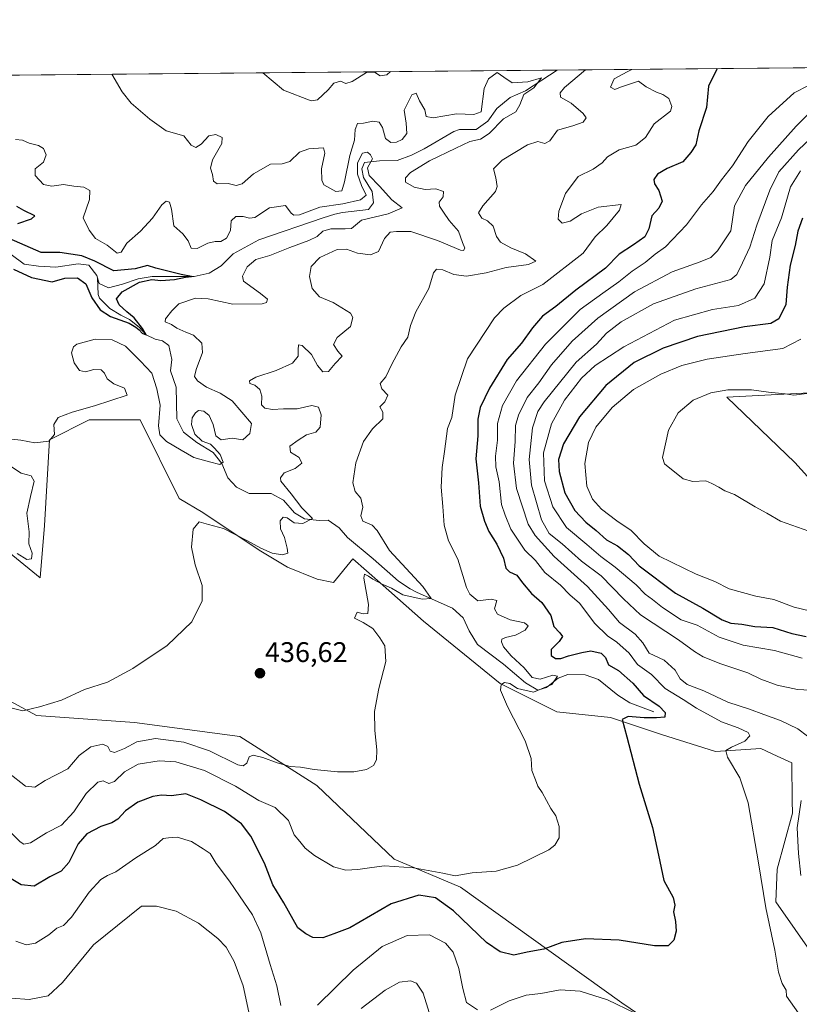
# Model space of a CAD drawing. Units: metres. Extents: x 563336 to 566781, y 4703274 to 4705619.
# Drawn here: x 564650 to 564925, y 4705271 to 4705619 of the extents above; entities that cross this region are included whole.
import ezdxf
from ezdxf.enums import TextEntityAlignment as Align

# ---------------------------------------------------------------- set-up
doc = ezdxf.new("R2010")
doc.units = ezdxf.units.M
doc.header["$MEASUREMENT"] = 0
for name, color, linetype, lineweight in [('Carátula', 7, 'Continuous', 5), ('Comarca CxS', 133, 'Continuous', 0), ('Comunidad Autónoma CxS', 142, 'Continuous', 0), ('Corriente natural lineal', 142, 'Continuous', 13), ('Cultivos herbáceos CxS', 92, 'Continuous', 0), ('Curva de nivel maestra', 36, 'Continuous', 30), ('Curva de nivel normal', 36, 'Continuous', 0), ('Espacio natural protegido CxS', 2, 'Continuous', 0), ('Matorral', 135, 'Continuous', 0), ('Matorral CxS', 135, 'Continuous', 0), ('Municipio CxS', 142, 'Continuous', 0), ('Provincia CxS', 1, 'Continuous', 0), ('Punto de cota en terreno', 7, 'Continuous', 0), ('Rótulo de punto de cota en terreno', 19, 'Continuous', 0), ('Suelo desnudo', 252, 'Continuous', 0), ('Suelo desnudo CxS', 43, 'Continuous', 0)]:
    doc.layers.add(name, color=color, linetype=linetype, lineweight=lineweight)
doc.styles.add('Arial', font='txt', dxfattribs={"height": 0.2})

# ---------------------------------------------------------------- blocks, each defined once
blk = doc.blocks.new('*U150')
at = {"layer": 'Suelo desnudo CxS', "color": 43, "linetype": 'Continuous', "lineweight": 0}
for points in [[(564938.44, 4705277.14, 457.78), (564917.18, 4705307.63, 455.64), (564917.63, 4705319.08, 456.15), (564923.04, 4705338.85, 458.65), (564922.97, 4705343.3, 458.15), (564922.86, 4705356.71, 458.25), (564917.71, 4705359.05, 457.41), (564911.86, 4705361.71, 456.47), (564895.86, 4705360.71, 453.78), (564876.87, 4705366.71, 451.18), (564858.87, 4705372.71, 449.59), (564839.87, 4705374.71, 447.14), (564819.88, 4705384.71, 444.63), (564792.88, 4705406.7, 441.94), (564777.54, 4705420.2, 439.6), (564767.89, 4705428.7, 438.82), (564761.08, 4705420.31, 439.2), (564755.34, 4705421.49, 438.54), (564744.9, 4705425.7, 436.48), (564734.9, 4705431.7, 435.19), (564714.96, 4705445.04, 434.16), (564706.63, 4705449.99, 434.35), (564692.91, 4705477.69, 432.19), (564674.91, 4705477.69, 431.47), (564660.91, 4705470.69, 429.44), (564659.14, 4705440.39, 431.22), (564657.53, 4705421.94, 431.31), (564625.92, 4705447.69, 429.81)], [(564645.33, 4705599.37, 431.82), (565100.28, 4705603.59, 502.49)], [(564942.49, 4705487.91, 486.14), (564899.86, 4705485.68, 485.25), (564899.86, 4705485.68, 485.25), (564923.86, 4705462.69, 486.81), (564942.85, 4705441.69, 485.71)]]:
    blk.add_polyline3d(points, dxfattribs=at)
blk = doc.blocks.new('*U159')
at = {"layer": 'Cultivos herbáceos CxS', "color": 92, "linetype": 'Continuous', "lineweight": 0}
for points in [[(564935.83, 4705229.87, 459.24), (564893.78, 4705250.9, 455.47), (564862.85, 4705271.93, 454.43), (564805.95, 4705312.75, 445.94), (564782.45, 4705322.64, 444.6), (564755.24, 4705348.62, 440.49), (564728.03, 4705365.94, 437.86), (564690.92, 4705370.88, 436.42), (564656.29, 4705373.36, 435.18), (564640.21, 4705382.02, 434.29)], [(564625.92, 4705447.69, 429.81), (564657.53, 4705421.94, 431.31), (564659.14, 4705440.39, 431.22), (564660.91, 4705470.69, 429.44), (564674.91, 4705477.69, 431.47), (564692.91, 4705477.69, 432.19), (564706.63, 4705449.99, 434.35), (564714.96, 4705445.04, 434.16), (564734.9, 4705431.7, 435.19), (564744.9, 4705425.7, 436.48), (564755.34, 4705421.49, 438.54), (564761.08, 4705420.31, 439.2), (564767.89, 4705428.7, 438.82), (564777.54, 4705420.2, 439.6), (564792.88, 4705406.7, 441.94), (564819.88, 4705384.71, 444.63), (564839.87, 4705374.71, 447.14), (564858.87, 4705372.71, 449.59), (564876.87, 4705366.71, 451.18), (564895.86, 4705360.71, 453.78), (564911.86, 4705361.71, 456.47), (564917.71, 4705359.05, 457.41), (564922.86, 4705356.71, 458.25), (564922.97, 4705343.3, 458.15), (564923.04, 4705338.85, 458.65), (564917.63, 4705319.08, 456.15), (564917.18, 4705307.63, 455.64), (564938.44, 4705277.14, 457.78)]]:
    blk.add_polyline3d(points, dxfattribs=at)
blk = doc.blocks.new('*U163')
at = {"layer": 'Curva de nivel normal', "color": 36, "linetype": 'Continuous', "lineweight": 0}
for points in [[(564938.95, 4705595.88, 460), (564924.37, 4705581.37, 460), (564914.59, 4705570.42, 460), (564906.51, 4705560.49, 460), (564902.62, 4705553.26, 460), (564901.33, 4705544.45, 460), (564896.59, 4705537.33, 460), (564894.25, 4705535.07, 460), (564890.46, 4705533.53, 460), (564880.58, 4705529.95, 460), (564867.33, 4705522.88, 460), (564854.33, 4705513.58, 460), (564845.33, 4705505.5, 460), (564838.04, 4705497.09, 460), (564833.52, 4705490.76, 460), (564829.47, 4705485.6, 460), (564826.35, 4705479.39, 460), (564825.37, 4705475.72, 460), (564825.19, 4705470.1, 460), (564824.56, 4705462.45, 460), (564825.65, 4705453.45, 460), (564829.82, 4705440.95, 460), (564832.32, 4705436.93, 460), (564839, 4705429.45, 460), (564850.75, 4705418.88, 460), (564858.12, 4705410.83, 460), (564862.06, 4705406.18, 460), (564867.57, 4705402.03, 460), (564870.21, 4705399, 460), (564872.53, 4705395.32, 460), (564877.82, 4705392.94, 460), (564881.64, 4705389.38, 460), (564883.43, 4705386.33, 460), (564885.9, 4705384.34, 460), (564891.82, 4705382.12, 460), (564900.24, 4705378.08, 460), (564907.86, 4705375.64, 460), (564912.92, 4705373.7, 460), (564918.8, 4705371.58, 460), (564924.9, 4705368.69, 460), (564928.32, 4705366.11, 460)], [(564926.13, 4705343.37, 460), (564924.75, 4705333.72, 460), (564925.25, 4705324.64, 460), (564925.98, 4705316.94, 460)], [(564795.98, 4705264.72, 460), (564792.78, 4705275.37, 460), (564790.35, 4705278.92, 460), (564788.28, 4705279.73, 460), (564784.42, 4705279.21, 460), (564779.3, 4705276.44, 460), (564770.89, 4705269.98, 460)], [(564731.57, 4705267.02, 460), (564729.2, 4705277.98, 460), (564726.03, 4705286.48, 460), (564723.22, 4705291.57, 460), (564720.29, 4705294.66, 460), (564713.48, 4705300.07, 460), (564705.54, 4705304.33, 460), (564698.59, 4705306.11, 460), (564693.33, 4705306.06, 460), (564676.43, 4705292.45, 460), (564665.41, 4705279.09, 460), (564660.4, 4705274.37, 460), (564653.69, 4705273.11, 460), (564647.47, 4705273.65, 460)]]:
    blk.add_polyline3d(points, dxfattribs=at)
blk = doc.blocks.new('*U164')
at = {"layer": 'Curva de nivel normal', "color": 36, "linetype": 'Continuous', "lineweight": 0}
blk.add_polyline3d([(564928.1, 4705487.04, 485), (564923.58, 4705486.45, 485), (564920.44, 4705486.87, 485), (564914.6, 4705487.46, 485), (564908.59, 4705488.36, 485), (564900.22, 4705488.31, 485), (564894.2, 4705487.31, 485), (564888.04, 4705484.64, 485), (564882.73, 4705480.2, 485), (564879.26, 4705474.12, 485), (564877.18, 4705464.43, 485), (564877.86, 4705462.23, 485), (564884.53, 4705456.88, 485), (564887.88, 4705456.01, 485), (564892.48, 4705456.15, 485), (564894.58, 4705455.3, 485), (564897.11, 4705454, 485), (564899.22, 4705452.61, 485), (564902.58, 4705451.37, 485), (564909.9, 4705447.02, 485), (564914.07, 4705444.78, 485), (564918.9, 4705441.92, 485), (564928.81, 4705438.44, 485)], dxfattribs=at)
blk = doc.blocks.new('*U166')
at = {"layer": 'Curva de nivel normal', "color": 36, "linetype": 'Continuous', "lineweight": 0}
blk.add_polyline3d([(564866.33, 4705601.42, 445), (564866.33, 4705601.42, 445), (564864.71, 4705600.52, 445), (564860.17, 4705598.09, 445), (564858.85, 4705595.14, 445), (564860.33, 4705594.35, 445), (564862.33, 4705595.17, 445), (564868.75, 4705597.25, 445), (564871.46, 4705595.25, 445), (564875.14, 4705593.39, 445), (564877.26, 4705592.5, 445), (564879.41, 4705591.17, 445), (564880.5, 4705588.37, 445), (564880.02, 4705586.72, 445), (564874.29, 4705582.19, 445), (564871.15, 4705577.41, 445), (564867.76, 4705574.68, 445), (564861.85, 4705573.07, 445), (564857.79, 4705570.6, 445), (564855.85, 4705568.38, 445), (564852.76, 4705566.17, 445), (564847.42, 4705563.6, 445), (564842.99, 4705557.66, 445), (564840.62, 4705551.34, 445), (564840.39, 4705548.5, 445), (564841.84, 4705547.16, 445), (564844.61, 4705547.87, 445), (564848.67, 4705550.38, 445), (564854.53, 4705552.83, 445), (564862.67, 4705553.7, 445), (564862.05, 4705551.69, 445), (564857.59, 4705546.36, 445), (564853.48, 4705542.34, 445), (564849.26, 4705536.6, 445), (564835, 4705525.54, 445), (564827.16, 4705521.58, 445), (564821.2, 4705517.17, 445), (564817.95, 4705513.71, 445), (564808.43, 4705499.22, 445), (564804.04, 4705486.48, 445), (564802.8, 4705478.54, 445), (564801.33, 4705474.72, 445), (564800.32, 4705466.6, 445), (564799.44, 4705460.93, 445), (564799.04, 4705453.98, 445), (564799.72, 4705447.09, 445), (564800.16, 4705440.55, 445), (564801.64, 4705435.06, 445), (564805, 4705428.5, 445), (564808.05, 4705418.6, 445), (564809.24, 4705416.15, 445), (564812, 4705413.85, 445), (564816.72, 4705414.45, 445), (564818.7, 4705413.96, 445), (564817.93, 4705411.07, 445), (564818.94, 4705409.12, 445), (564823.47, 4705407.13, 445), (564828.45, 4705406.12, 445), (564829.81, 4705405.07, 445), (564828.78, 4705403.47, 445), (564825.33, 4705401.67, 445), (564821.82, 4705400.94, 445), (564820.45, 4705400.36, 445), (564820.36, 4705399.32, 445), (564821.1, 4705397.6, 445), (564823.84, 4705394.48, 445), (564828.4, 4705390.23, 445), (564831.15, 4705386.8, 445), (564833.97, 4705386.15, 445), (564838.55, 4705387.61, 445), (564840.18, 4705387.26, 445), (564838.13, 4705384.36, 445), (564831.73, 4705381.63, 445), (564826.02, 4705382.92, 445), (564823.33, 4705384.68, 445), (564821.47, 4705384.96, 445), (564820.26, 4705384.27, 445), (564820, 4705382.31, 445), (564822.48, 4705376.5, 445), (564828.69, 4705364.42, 445), (564830.86, 4705358.22, 445), (564831.11, 4705354.01, 445), (564832.41, 4705350.64, 445), (564833.22, 4705348.45, 445), (564834.79, 4705346.24, 445), (564837.79, 4705340.58, 445), (564839.5, 4705337.96, 445), (564840.73, 4705334.19, 445), (564840.76, 4705330.22, 445), (564839.25, 4705327.54, 445), (564837.14, 4705325.92, 445), (564826.07, 4705320.49, 445), (564818.52, 4705318.44, 445), (564810, 4705317.79, 445), (564804, 4705316.82, 445), (564799.66, 4705317.71, 445), (564789.35, 4705319.58, 445), (564779.08, 4705320.3, 445), (564774.68, 4705319.71, 445), (564769.66, 4705319.02, 445), (564765.45, 4705318.75, 445), (564761.14, 4705319.95, 445), (564754.4, 4705323.93, 445), (564751.06, 4705326.56, 445), (564749.2, 4705328.88, 445), (564747.21, 4705331.22, 445), (564745.2, 4705336.29, 445), (564740.46, 4705340.84, 445), (564734.8, 4705343.38, 445), (564726.55, 4705348.37, 445), (564715.55, 4705354, 445), (564705.51, 4705356.96, 445), (564699.62, 4705357.41, 445), (564692.2, 4705356.23, 445), (564687.33, 4705353.48, 445), (564683.76, 4705350.08, 445), (564681.77, 4705349.38, 445), (564679.77, 4705350.34, 445), (564677.95, 4705349.82, 445), (564673.8, 4705345.85, 445), (564669.4, 4705339.34, 445), (564665.13, 4705334.64, 445), (564659.86, 4705331.92, 445), (564654.13, 4705328.41, 445), (564651.77, 4705328, 445), (564650.48, 4705328.79, 445), (564643.94, 4705335.19, 445)], dxfattribs=at)
blk = doc.blocks.new('*U167')
at = {"layer": 'Curva de nivel normal', "color": 36, "linetype": 'Continuous', "lineweight": 0}
blk.add_polyline3d([(564941.27, 4705588.24, 465), (564925.2, 4705573.07, 465), (564918.29, 4705565.26, 465), (564915.02, 4705558.81, 465), (564910.5, 4705546.46, 465), (564908.04, 4705538.7, 465), (564905.49, 4705533.15, 465), (564903.41, 4705529.03, 465), (564901.33, 4705527.31, 465), (564889, 4705524.01, 465), (564874, 4705518.66, 465), (564862.64, 4705512.28, 465), (564857.43, 4705508.3, 465), (564853.88, 4705504.45, 465), (564846.78, 4705498.04, 465), (564835.45, 4705484.12, 465), (564833.25, 4705480.67, 465), (564831.31, 4705474.94, 465), (564830.11, 4705463.76, 465), (564830.94, 4705454.72, 465), (564834.47, 4705442.45, 465), (564837.21, 4705437.66, 465), (564841.81, 4705433.93, 465), (564848.59, 4705427.85, 465), (564855.6, 4705422.63, 465), (564863.41, 4705414.53, 465), (564869.48, 4705408.94, 465), (564882.9, 4705400.02, 465), (564888.44, 4705395.9, 465), (564891.59, 4705394.04, 465), (564897.81, 4705391.6, 465), (564907.34, 4705388.43, 465), (564911.94, 4705386.22, 465), (564917.63, 4705384.08, 465), (564924.86, 4705382.6, 465), (564931.66, 4705382.21, 465)], dxfattribs=at)
blk = doc.blocks.new('*U171')
at = {"layer": 'Curva de nivel normal', "color": 36, "linetype": 'Continuous', "lineweight": 0}
for points in [[(564646.39, 4705353.09, 440), (564652.43, 4705348.46, 440), (564655.66, 4705348.1, 440), (564659.33, 4705350.45, 440), (564667.33, 4705354.52, 440), (564671.33, 4705359.22, 440), (564675.5, 4705362.3, 440), (564679.71, 4705363.2, 440), (564681.48, 4705362.46, 440), (564682.29, 4705360.73, 440), (564683.81, 4705360.25, 440), (564687.33, 4705361.74, 440), (564691.66, 4705364.11, 440), (564698.28, 4705365.28, 440), (564708.3, 4705363.98, 440), (564717.38, 4705360.84, 440), (564727.39, 4705355.95, 440), (564729.18, 4705355.55, 440), (564730.55, 4705356.57, 440), (564731.39, 4705358.79, 440), (564732.76, 4705359.34, 440), (564736.14, 4705358.59, 440), (564741.17, 4705356.62, 440), (564745.8, 4705355.39, 440), (564749.45, 4705355.07, 440), (564754.33, 4705354.27, 440), (564762.48, 4705353.49, 440), (564768.25, 4705353.52, 440), (564772.71, 4705354.36, 440), (564775.16, 4705355.71, 440), (564776.3, 4705357.72, 440), (564776.44, 4705361.3, 440), (564775.63, 4705368.12, 440), (564775.58, 4705374.78, 440), (564777.08, 4705382.95, 440), (564779.56, 4705392.45, 440), (564779.19, 4705397.95, 440), (564777.44, 4705400.78, 440), (564774.98, 4705404.07, 440), (564771.56, 4705406.18, 440), (564768.56, 4705407.68, 440), (564769.42, 4705409.81, 440), (564771.62, 4705409.23, 440), (564773.2, 4705409.33, 440), (564773.5, 4705412.57, 440), (564771.8, 4705421.88, 440), (564772.08, 4705423.23, 440), (564773.45, 4705422.57, 440), (564774.98, 4705421.43, 440), (564778.27, 4705419.73, 440), (564781.56, 4705418.34, 440), (564785.6, 4705415.99, 440), (564792.36, 4705414.43, 440), (564795.53, 4705414.71, 440), (564792.61, 4705418.93, 440), (564780.87, 4705431.66, 440), (564776.5, 4705438.61, 440), (564774.76, 4705440.52, 440), (564771.48, 4705441.93, 440), (564770.75, 4705443.87, 440), (564771.42, 4705446.87, 440), (564770.77, 4705450.04, 440), (564768.74, 4705452.42, 440), (564767.92, 4705455.45, 440), (564768.94, 4705462.52, 440), (564771.69, 4705470.08, 440), (564774.82, 4705474.52, 440), (564778.45, 4705478.12, 440), (564778.54, 4705480.45, 440), (564777.46, 4705482.35, 440), (564779.18, 4705484.04, 440), (564780.22, 4705486.4, 440), (564778.13, 4705488.68, 440), (564777.58, 4705490.51, 440), (564779.54, 4705492.86, 440), (564781.73, 4705497.42, 440), (564785.03, 4705503.52, 440), (564787.27, 4705506.92, 440), (564788.24, 4705511.04, 440), (564790.19, 4705515.83, 440), (564794.74, 4705524.07, 440), (564796.39, 4705529.61, 440), (564797.5, 4705530.94, 440), (564799.72, 4705530.62, 440), (564803.56, 4705529.05, 440), (564808.05, 4705528.48, 440), (564815, 4705529.66, 440), (564822, 4705531.52, 440), (564829.9, 4705532.52, 440), (564832.48, 4705533.7, 440), (564828.8, 4705536.37, 440), (564823.64, 4705538.42, 440), (564820.02, 4705540.47, 440), (564818.66, 4705542.44, 440), (564817.39, 4705546.14, 440), (564815.39, 4705548, 440), (564813.49, 4705548.9, 440), (564812.28, 4705550.83, 440), (564813.74, 4705553.21, 440), (564818.27, 4705558.3, 440), (564818.81, 4705560.08, 440), (564818.37, 4705563.16, 440), (564817.54, 4705566.3, 440), (564820.57, 4705569.38, 440), (564829.52, 4705574.78, 440), (564833.22, 4705575.94, 440), (564835.68, 4705575.3, 440), (564837.43, 4705576.23, 440), (564840.13, 4705579.96, 440), (564845.6, 4705581.44, 440), (564849.25, 4705582.84, 440), (564850.28, 4705584.3, 440), (564849.26, 4705585.86, 440), (564844.98, 4705589.44, 440), (564841.21, 4705591.6, 440), (564841.04, 4705593.09, 440), (564842.67, 4705594.99, 440), (564850.07, 4705601.27, 440)], [(564781.17, 4705600.63, 440), (564779.89, 4705599.54, 440), (564777.56, 4705599.13, 440), (564775.56, 4705600.43, 440), (564772.77, 4705600.34, 440), (564767.74, 4705597.13, 440), (564765.49, 4705596.42, 440), (564763.59, 4705597.25, 440), (564761.19, 4705596.57, 440), (564759.2, 4705594.21, 440), (564755.5, 4705590.71, 440), (564753.19, 4705590.35, 440), (564743.48, 4705594.06, 440), (564736.17, 4705600.21, 440)]]:
    blk.add_polyline3d(points, dxfattribs=at)
blk = doc.blocks.new('*U173')
at = {"layer": 'Curva de nivel normal', "color": 36, "linetype": 'Continuous', "lineweight": 0}
blk.add_polyline3d([(564646.73, 4705376.18, 435), (564651.47, 4705375, 435), (564657.31, 4705376.4, 435), (564665.08, 4705378.72, 435), (564673.28, 4705382.56, 435), (564681.33, 4705385.13, 435), (564690.33, 4705389.94, 435), (564702.43, 4705398.03, 435), (564711.05, 4705406.4, 435), (564714.76, 4705413.78, 435), (564714.76, 4705419.22, 435), (564712.3, 4705426.52, 435), (564711.04, 4705432.8, 435), (564711.56, 4705439.1, 435), (564713.66, 4705441.76, 435), (564716.94, 4705440.79, 435), (564722.28, 4705439.4, 435), (564730.78, 4705435.04, 435), (564735.44, 4705432.47, 435), (564739.43, 4705430.66, 435), (564743.05, 4705430.06, 435), (564744.99, 4705430.67, 435), (564744.69, 4705432.38, 435), (564743.77, 4705436.14, 435), (564742.42, 4705439.3, 435), (564742.3, 4705442.09, 435), (564743.31, 4705443.35, 435), (564744.74, 4705443.13, 435), (564747.24, 4705441.41, 435), (564750.32, 4705441.12, 435), (564753.71, 4705442.84, 435), (564749.95, 4705446.64, 435), (564746.15, 4705451.6, 435), (564742.53, 4705456.13, 435), (564742.36, 4705457.3, 435), (564743.74, 4705459.03, 435), (564747.52, 4705460.6, 435), (564749.94, 4705462.45, 435), (564748.94, 4705464.42, 435), (564745.88, 4705466.35, 435), (564745.72, 4705468.42, 435), (564748.64, 4705470.5, 435), (564751.58, 4705472.46, 435), (564754.86, 4705473.38, 435), (564756.38, 4705475.19, 435), (564756.7, 4705479.52, 435), (564755.84, 4705482.2, 435), (564753.49, 4705482.84, 435), (564748.22, 4705481.57, 435), (564743.43, 4705481.57, 435), (564739.56, 4705481.35, 435), (564736.92, 4705481.82, 435), (564735.71, 4705483.05, 435), (564735.8, 4705486.12, 435), (564735.08, 4705488.4, 435), (564733.3, 4705489.91, 435), (564731.58, 4705490.49, 435), (564731.48, 4705491.44, 435), (564733.66, 4705492.73, 435), (564740.83, 4705495.12, 435), (564746.61, 4705497.75, 435), (564748.66, 4705500.14, 435), (564748.63, 4705502.4, 435), (564748.8, 4705504.15, 435), (564749.98, 4705503.99, 435), (564753.35, 4705500.83, 435), (564755.49, 4705496.9, 435), (564757.35, 4705494.61, 435), (564759.33, 4705494.82, 435), (564761.67, 4705497.59, 435), (564764.21, 4705500.2, 435), (564762.68, 4705501.93, 435), (564761.04, 4705504.32, 435), (564762.42, 4705506.78, 435), (564767.12, 4705510.64, 435), (564767.94, 4705513.83, 435), (564767.1, 4705515.4, 435), (564761.02, 4705519.14, 435), (564756.1, 4705521.12, 435), (564753.58, 4705524.08, 435), (564752.66, 4705528.26, 435), (564753.19, 4705531.87, 435), (564756.25, 4705535.04, 435), (564762.33, 4705537.85, 435), (564765.66, 4705538.01, 435), (564769.55, 4705536.55, 435), (564774.16, 4705535.93, 435), (564777.02, 4705537.18, 435), (564779.12, 4705541.74, 435), (564781.09, 4705544.02, 435), (564783.27, 4705544.18, 435), (564788.35, 4705544.19, 435), (564797.8, 4705541, 435), (564805.89, 4705537.56, 435), (564807.03, 4705537.44, 435), (564807.43, 4705538.33, 435), (564806.65, 4705540.31, 435), (564805.18, 4705544.3, 435), (564801.86, 4705548.11, 435), (564799.94, 4705551.03, 435), (564798.49, 4705553.15, 435), (564798.42, 4705554.6, 435), (564799.74, 4705556.45, 435), (564799.93, 4705558.31, 435), (564797.2, 4705559.3, 435), (564793.48, 4705559.08, 435), (564789.59, 4705559.79, 435), (564786.54, 4705561.64, 435), (564786.48, 4705563.14, 435), (564788.25, 4705565.03, 435), (564795, 4705569.14, 435), (564804.3, 4705573.56, 435), (564809.19, 4705575.94, 435), (564812.96, 4705576.84, 435), (564816, 4705578.74, 435), (564821.12, 4705584.01, 435), (564825.44, 4705586.49, 435), (564826.82, 4705588.94, 435), (564828.32, 4705592.56, 435), (564831.79, 4705594.88, 435), (564834.54, 4705598.41, 435), (564829.64, 4705597.02, 435), (564824.14, 4705596.73, 435), (564821.19, 4705598.62, 435), (564818.8, 4705600.31, 435), (564815.74, 4705598.13, 435), (564814.26, 4705594.72, 435), (564813.2, 4705586.38, 435), (564810.66, 4705585.45, 435), (564804.56, 4705585.77, 435), (564796.29, 4705584.36, 435), (564793.84, 4705584.76, 435), (564793.33, 4705587.1, 435), (564791.44, 4705590.36, 435), (564790.28, 4705592.97, 435), (564788.77, 4705592.4, 435), (564786.06, 4705586.98, 435), (564786.77, 4705582.45, 435), (564786.98, 4705578.78, 435), (564785.34, 4705576.65, 435), (564783.33, 4705575.75, 435), (564781.31, 4705575.59, 435), (564779.44, 4705577.05, 435), (564778.38, 4705580.91, 435), (564777.18, 4705582.75, 435), (564775, 4705583.16, 435), (564771.66, 4705582.46, 435), (564769.54, 4705582.29, 435), (564768.77, 4705580.17, 435), (564768.53, 4705576.45, 435), (564766.9, 4705571.01, 435), (564764.97, 4705561.68, 435), (564764.01, 4705558.57, 435), (564761.96, 4705558.27, 435), (564757.73, 4705560.67, 435), (564756.96, 4705562.32, 435), (564756.84, 4705566.36, 435), (564758.07, 4705571.81, 435), (564757.55, 4705573.68, 435), (564752.4, 4705573.32, 435), (564749.1, 4705572.23, 435), (564745.66, 4705568.87, 435), (564743, 4705568.03, 435), (564738.83, 4705568.02, 435), (564732.84, 4705564.54, 435), (564728.85, 4705561.06, 435), (564726.8, 4705560.41, 435), (564723.93, 4705561.1, 435), (564720.04, 4705561, 435), (564718.72, 4705562, 435), (564718.41, 4705564.35, 435), (564717.7, 4705566.55, 435), (564718.45, 4705569.48, 435), (564721.63, 4705575.26, 435), (564721.76, 4705577.36, 435), (564719.54, 4705578.38, 435), (564717.14, 4705578, 435), (564714.34, 4705575.03, 435), (564712.5, 4705573.84, 435), (564710.89, 4705574.67, 435), (564708.32, 4705577.91, 435), (564702.08, 4705579.76, 435), (564696.25, 4705583.8, 435), (564689.7, 4705589.46, 435), (564686.55, 4705593.53, 435), (564682.92, 4705599.72, 435)], dxfattribs=at)
blk = doc.blocks.new('*U175')
at = {"layer": 'Curva de nivel normal', "color": 36, "linetype": 'Continuous', "lineweight": 0}
for points in [[(564648.98, 4705293.7, 455), (564652.61, 4705292.41, 455), (564655.96, 4705293.06, 455), (564660.66, 4705295.91, 455), (564663.43, 4705298.27, 455), (564665.79, 4705299.21, 455), (564668.69, 4705302.22, 455), (564674.86, 4705311.03, 455), (564679.03, 4705315.52, 455), (564681.33, 4705316.84, 455), (564684.33, 4705318.17, 455), (564691.33, 4705323.13, 455), (564698.27, 4705327.49, 455), (564701, 4705329.91, 455), (564702.9, 4705330.14, 455), (564705.9, 4705330.37, 455), (564711, 4705328.88, 455), (564715.07, 4705326.33, 455), (564717.56, 4705324.6, 455), (564719.72, 4705321.17, 455), (564724.45, 4705314.9, 455), (564727.87, 4705309.66, 455), (564732.5, 4705302.95, 455), (564735.48, 4705296.6, 455), (564738.7, 4705285.48, 455), (564741.14, 4705277.93, 455), (564742.54, 4705270.97, 455)], [(564755.4, 4705271.07, 455), (564768.08, 4705283.46, 455), (564778.23, 4705291.84, 455), (564787.04, 4705295.72, 455), (564794.97, 4705295.93, 455), (564800.65, 4705292.98, 455), (564803.28, 4705289.78, 455), (564805.3, 4705284.1, 455), (564806.79, 4705276.98, 455), (564808.06, 4705272.02, 455), (564811.88, 4705269.44, 455)], [(564816.48, 4705269.36, 455), (564823.09, 4705272.71, 455), (564829.08, 4705274.61, 455), (564834.32, 4705275.25, 455), (564841.08, 4705276.51, 455), (564848.12, 4705276.04, 455), (564857.83, 4705272.96, 455), (564867.54, 4705268.28, 455)], [(564925.23, 4705268.35, 455), (564920.95, 4705274.27, 455), (564920.81, 4705276.46, 455), (564919.43, 4705278.81, 455), (564918.08, 4705282.8, 455), (564916.8, 4705290.51, 455), (564913.63, 4705305.52, 455), (564911.12, 4705321.34, 455), (564907.42, 4705342.5, 455), (564904.53, 4705351.39, 455), (564900.08, 4705358.64, 455), (564899.5, 4705361.06, 455), (564901.6, 4705362.18, 455), (564906.3, 4705364.36, 455), (564908.02, 4705366.23, 455), (564907.39, 4705367.36, 455), (564903.93, 4705369.05, 455), (564897.99, 4705371.11, 455), (564889.14, 4705375.92, 455), (564884.54, 4705379, 455), (564878.16, 4705382.91, 455), (564873.26, 4705387.89, 455), (564868.39, 4705391.42, 455), (564865.42, 4705395.42, 455), (564861.11, 4705399.29, 455), (564857.84, 4705401.46, 455), (564853.36, 4705405.82, 455), (564847.86, 4705412.98, 455), (564844.54, 4705416, 455), (564841.2, 4705419.32, 455), (564835.63, 4705423.88, 455), (564832.35, 4705428.03, 455), (564828.59, 4705431.7, 455), (564823.67, 4705439.12, 455), (564821.62, 4705444.03, 455), (564820.4, 4705447.86, 455), (564819.58, 4705455.89, 455), (564818.43, 4705461.12, 455), (564818.21, 4705464.95, 455), (564819.02, 4705470.53, 455), (564818.93, 4705476.47, 455), (564820.79, 4705482.78, 455), (564825.66, 4705491.45, 455), (564835.9, 4705504.42, 455), (564848.17, 4705516.66, 455), (564856.11, 4705522.42, 455), (564861.82, 4705526.45, 455), (564866.48, 4705530.22, 455), (564871.04, 4705533.22, 455), (564874.66, 4705536.22, 455), (564878.23, 4705538.76, 455), (564885.65, 4705546.54, 455), (564890.93, 4705553.61, 455), (564895.06, 4705558.32, 455), (564898.05, 4705562.42, 455), (564901.94, 4705567.4, 455), (564907.42, 4705575.94, 455), (564914.46, 4705584.82, 455), (564923.64, 4705593.13, 455), (564928.76, 4705595.79, 455)]]:
    blk.add_polyline3d(points, dxfattribs=at)
blk = doc.blocks.new('*U180')
at = {"layer": 'Curva de nivel normal', "color": 36, "linetype": 'Continuous', "lineweight": 0}
blk.add_polyline3d([(564925.86, 4705565.67, 470), (564922.41, 4705559.94, 470), (564919.19, 4705549.07, 470), (564915.92, 4705541.05, 470), (564915.08, 4705535.12, 470), (564913.02, 4705525.78, 470), (564909.82, 4705520.66, 470), (564904.02, 4705518.06, 470), (564894.82, 4705516.69, 470), (564881.47, 4705512.87, 470), (564863.56, 4705503.45, 470), (564853.45, 4705496.94, 470), (564848.66, 4705492.42, 470), (564842.62, 4705484.7, 470), (564838.02, 4705476.34, 470), (564835.24, 4705466.03, 470), (564835.54, 4705456.17, 470), (564838.46, 4705446.96, 470), (564843.34, 4705439.78, 470), (564850.54, 4705433.68, 470), (564855.38, 4705429.43, 470), (564860.51, 4705425.76, 470), (564867.93, 4705419.43, 470), (564871.06, 4705416.2, 470), (564873.7, 4705414.28, 470), (564877.21, 4705411.48, 470), (564883.78, 4705407.16, 470), (564889.41, 4705405.26, 470), (564897.22, 4705401, 470), (564905.7, 4705398.21, 470), (564916.76, 4705396.31, 470), (564926.45, 4705393.57, 470)], dxfattribs=at)
blk = doc.blocks.new('*U183')
at = {"layer": 'Curva de nivel normal', "color": 36, "linetype": 'Continuous', "lineweight": 0}
for points in [[(564649.47, 4705430.51, 430), (564652.86, 4705428.46, 430), (564654.47, 4705428.7, 430), (564654.79, 4705430.71, 430), (564653.54, 4705434, 430), (564653.75, 4705438.2, 430), (564652.86, 4705444.82, 430), (564654.2, 4705450.68, 430), (564655.5, 4705456.12, 430), (564654.39, 4705457.95, 430), (564650.82, 4705458.94, 430), (564647.05, 4705461.36, 430)], [(564644.28, 4705471.24, 430), (564650.74, 4705470.54, 430), (564655.68, 4705469.63, 430), (564660.63, 4705470.2, 430), (564662.64, 4705472.56, 430), (564662.36, 4705476.1, 430), (564663.91, 4705478.52, 430), (564668.92, 4705480.46, 430), (564676.79, 4705482.65, 430), (564688.33, 4705486.45, 430), (564687.3, 4705488.92, 430), (564683.6, 4705490.39, 430), (564681.26, 4705492.21, 430), (564680.29, 4705494.24, 430), (564679.05, 4705495.38, 430), (564676.52, 4705495.48, 430), (564673.57, 4705494.68, 430), (564671.44, 4705495.1, 430), (564669.52, 4705497.8, 430), (564668.64, 4705501.33, 430), (564669.34, 4705503.49, 430), (564670.49, 4705504.41, 430), (564677, 4705506.16, 430), (564683, 4705506.02, 430), (564687.66, 4705503.68, 430), (564693.03, 4705498.46, 430), (564697.03, 4705494.17, 430), (564698.78, 4705488.68, 430), (564699.94, 4705482.9, 430), (564699.33, 4705475.65, 430), (564699.77, 4705472.42, 430), (564702.13, 4705470.09, 430), (564707.36, 4705467.06, 430), (564711.84, 4705464.41, 430), (564717.34, 4705462.91, 430), (564720.96, 4705461.9, 430), (564722.18, 4705462.83, 430), (564721.12, 4705465.52, 430), (564719.09, 4705467.75, 430), (564717.67, 4705469.13, 430), (564714.8, 4705470.17, 430), (564712.13, 4705472.68, 430), (564710.98, 4705476.12, 430), (564711.2, 4705478.45, 430), (564712.34, 4705480.22, 430), (564713.51, 4705480.98, 430), (564715.33, 4705480.82, 430), (564717.25, 4705479.23, 430), (564718.68, 4705476.13, 430), (564719.54, 4705472.12, 430), (564721.5, 4705470.72, 430), (564725.29, 4705471.3, 430), (564729.08, 4705470.64, 430), (564731.62, 4705472.95, 430), (564732.11, 4705476.38, 430), (564728.75, 4705480.46, 430), (564725.38, 4705484.46, 430), (564721.15, 4705487.17, 430), (564716.28, 4705489.21, 430), (564713.08, 4705491.53, 430), (564712.06, 4705493.05, 430), (564712.62, 4705495.54, 430), (564714.81, 4705501.45, 430), (564714.68, 4705504.75, 430), (564711.66, 4705507.64, 430), (564708.98, 4705508.69, 430), (564705.83, 4705510.13, 430), (564703.98, 4705511.4, 430), (564701.74, 4705512.28, 430), (564701.82, 4705513.42, 430), (564704.03, 4705516.23, 430), (564706.5, 4705518.7, 430), (564712.41, 4705520.72, 430), (564716.92, 4705520.49, 430), (564725.57, 4705518.56, 430), (564735.88, 4705518.71, 430), (564737.43, 4705519.19, 430), (564737.85, 4705520.33, 430), (564735.28, 4705522.29, 430), (564729.36, 4705526.66, 430), (564729.02, 4705528.49, 430), (564730.59, 4705531.78, 430), (564733.64, 4705534.27, 430), (564738.63, 4705535.77, 430), (564745.68, 4705538.6, 430), (564752.38, 4705541.02, 430), (564755.33, 4705542.46, 430), (564757.33, 4705544.31, 430), (564760.12, 4705545.18, 430), (564765.17, 4705545.09, 430), (564767.46, 4705545.2, 430), (564771, 4705548.17, 430), (564780.34, 4705550.39, 430), (564785.35, 4705552.5, 430), (564781.68, 4705555.39, 430), (564777.34, 4705560.19, 430), (564773.68, 4705563.93, 430), (564773.15, 4705566.73, 430), (564774.84, 4705569.9, 430), (564774.19, 4705571.26, 430), (564773.12, 4705572.24, 430), (564771.34, 4705571.8, 430), (564769.6, 4705568.45, 430), (564769.55, 4705564.43, 430), (564771.02, 4705560.46, 430), (564772.63, 4705557.01, 430), (564770.57, 4705555.4, 430), (564764.38, 4705554.02, 430), (564756.28, 4705552.74, 430), (564749.15, 4705550.1, 430), (564747.12, 4705549.98, 430), (564746.11, 4705550.71, 430), (564744.2, 4705553.32, 430), (564738.5, 4705552.53, 430), (564733.36, 4705549.16, 430), (564731.46, 4705548.89, 430), (564729.23, 4705549.54, 430), (564726.67, 4705549.47, 430), (564724.98, 4705547.96, 430), (564724.75, 4705544.54, 430), (564723.3, 4705541.88, 430), (564721.33, 4705540.66, 430), (564719.3, 4705540.68, 430), (564716.75, 4705540.05, 430), (564713.03, 4705538.18, 430), (564710.92, 4705538.37, 430), (564709.83, 4705540.95, 430), (564707.98, 4705543.43, 430), (564704.73, 4705546.19, 430), (564703.9, 4705552.08, 430), (564703.22, 4705554.57, 430), (564702.04, 4705554.95, 430), (564700.52, 4705553.6, 430), (564697.27, 4705548.92, 430), (564693, 4705544.28, 430), (564688.12, 4705540.14, 430), (564686.18, 4705536.95, 430), (564684.79, 4705536.61, 430), (564681.19, 4705539.36, 430), (564677.12, 4705541.77, 430), (564674.85, 4705544.64, 430), (564672.7, 4705549.08, 430), (564674.95, 4705555.51, 430), (564675.07, 4705558.65, 430), (564673, 4705559.8, 430), (564669.46, 4705560.24, 430), (564665.85, 4705560.82, 430), (564661.73, 4705560.16, 430), (564658.73, 4705560.76, 430), (564655.87, 4705563.99, 430), (564655.79, 4705566.3, 430), (564658.74, 4705568.72, 430), (564659.71, 4705571.21, 430), (564658.7, 4705573.48, 430), (564656.97, 4705574.56, 430), (564653.68, 4705575.4, 430), (564651.33, 4705576.41, 430), (564648.93, 4705576.7, 430)]]:
    blk.add_polyline3d(points, dxfattribs=at)
blk = doc.blocks.new('*U185')
at = {"layer": 'Curva de nivel normal', "color": 36, "linetype": 'Continuous', "lineweight": 0}
blk.add_polyline3d([(564929.13, 4705410.28, 480), (564923.61, 4705411.66, 480), (564916.47, 4705414.33, 480), (564910.08, 4705415.46, 480), (564900.75, 4705418.05, 480), (564895.68, 4705420.66, 480), (564889.08, 4705423.23, 480), (564876, 4705429.56, 480), (564870.78, 4705433.98, 480), (564866.14, 4705438.64, 480), (564861.07, 4705442.04, 480), (564855.65, 4705446.17, 480), (564852.5, 4705449.67, 480), (564850.51, 4705454.28, 480), (564849.83, 4705462.28, 480), (564851.08, 4705469.78, 480), (564853.73, 4705475.12, 480), (564859.44, 4705482.13, 480), (564867, 4705488.44, 480), (564876.58, 4705493.79, 480), (564884.08, 4705496.85, 480), (564892.99, 4705499.11, 480), (564906.4, 4705501.17, 480), (564919.71, 4705502.88, 480), (564926.02, 4705506.24, 480)], dxfattribs=at)
blk = doc.blocks.new('*U190')
at = {"layer": 'Curva de nivel maestra', "color": 36, "linetype": 'Continuous', "lineweight": 30}
blk.add_polyline3d([(564926.56, 4705548.86, 475), (564924.95, 4705544.3, 475), (564924.07, 4705539.2, 475), (564922.23, 4705532.26, 475), (564921.24, 4705524.59, 475), (564920.68, 4705518.38, 475), (564918.2, 4705513.33, 475), (564915.41, 4705511.78, 475), (564906.15, 4705510.6, 475), (564889.58, 4705507.15, 475), (564877.42, 4705503.05, 475), (564867.22, 4705497.91, 475), (564857.26, 4705489.81, 475), (564847.87, 4705478.79, 475), (564842.28, 4705469.28, 475), (564840.52, 4705463.76, 475), (564840.69, 4705459.45, 475), (564842.68, 4705451.96, 475), (564846.24, 4705445.7, 475), (564850.14, 4705441.59, 475), (564853.78, 4705438.65, 475), (564857.41, 4705435.36, 475), (564861.33, 4705433.2, 475), (564865.23, 4705430.22, 475), (564868.92, 4705426.15, 475), (564881.78, 4705416.51, 475), (564891.45, 4705411.2, 475), (564898.3, 4705407.08, 475), (564901.3, 4705405.99, 475), (564905.24, 4705405.62, 475), (564909.78, 4705404.75, 475), (564916.14, 4705404.48, 475), (564922.88, 4705402.26, 475), (564927.9, 4705401.25, 475)], dxfattribs=at)
blk = doc.blocks.new('*U192')
at = {"layer": 'Curva de nivel maestra', "color": 36, "linetype": 'Continuous', "lineweight": 30}
for points in [[(564648.11, 4705530.87, 425), (564654.51, 4705527.91, 425), (564661.86, 4705526.45, 425), (564666.28, 4705527.68, 425), (564670.73, 4705527.8, 425), (564673.64, 4705525.74, 425), (564675.78, 4705520.83, 425), (564678.73, 4705516.52, 425), (564682.44, 4705514.22, 425), (564689.02, 4705511.81, 425), (564691.28, 4705510.4, 425), (564692.46, 4705509.54, 425), (564693.54, 4705508.32, 425), (564695.01, 4705507.72, 425), (564693.73, 4705509.98, 425), (564690.77, 4705513.75, 425), (564688.18, 4705515.82, 425), (564685.45, 4705518.29, 425), (564684.51, 4705520.44, 425), (564686.47, 4705522.86, 425), (564692.66, 4705526.34, 425), (564697.04, 4705527.25, 425), (564700.16, 4705526.9, 425), (564705, 4705527.28, 425), (564708.86, 4705528.06, 425), (564711, 4705528.28, 425), (564707.34, 4705529.05, 425), (564698.41, 4705531.2, 425), (564695.45, 4705532.24, 425), (564691.12, 4705531.03, 425), (564683.57, 4705530.37, 425), (564676.88, 4705533.75, 425), (564672.27, 4705535.64, 425), (564664.5, 4705536.8, 425), (564657.96, 4705536.75, 425), (564646.59, 4705541.71, 425)], [(564649.66, 4705547.07, 425), (564654.5, 4705548.65, 425), (564655.68, 4705549.78, 425), (564651.83, 4705551.58, 425), (564649.33, 4705553.08, 425)]]:
    blk.add_polyline3d(points, dxfattribs=at)
blk = doc.blocks.new('*U193')
at = {"layer": 'Curva de nivel maestra', "color": 36, "linetype": 'Continuous', "lineweight": 30}
blk.add_polyline3d([(564896.45, 4705601.7, 450), (564893.45, 4705595.46, 450), (564892.74, 4705588, 450), (564890.02, 4705579.79, 450), (564889.01, 4705574.78, 450), (564887.22, 4705572.11, 450), (564884.42, 4705568.76, 450), (564878.79, 4705566.44, 450), (564875.44, 4705564.45, 450), (564874.16, 4705562.57, 450), (564874.35, 4705561.04, 450), (564875.92, 4705558.66, 450), (564877.13, 4705554.89, 450), (564875.93, 4705552.45, 450), (564873.43, 4705549.78, 450), (564872.38, 4705545.13, 450), (564870.91, 4705542.33, 450), (564867.01, 4705539.44, 450), (564861.92, 4705536.2, 450), (564857.03, 4705531.24, 450), (564846.59, 4705523.51, 450), (564839.56, 4705517.7, 450), (564834.9, 4705514.26, 450), (564831.28, 4705510.2, 450), (564827.48, 4705504.8, 450), (564822.4, 4705499.03, 450), (564816.1, 4705488.95, 450), (564812.84, 4705482.11, 450), (564812.07, 4705477.97, 450), (564812.08, 4705472.03, 450), (564811.38, 4705463.98, 450), (564812.24, 4705455.51, 450), (564812.85, 4705447.21, 450), (564814.42, 4705442, 450), (564815.88, 4705438.26, 450), (564818.72, 4705433.83, 450), (564821.12, 4705428.91, 450), (564821.96, 4705425.42, 450), (564823.26, 4705424.05, 450), (564825.76, 4705422.87, 450), (564827.78, 4705420.17, 450), (564830.95, 4705416.39, 450), (564834.66, 4705413.27, 450), (564837.77, 4705408.67, 450), (564838.8, 4705404.78, 450), (564841.02, 4705402.58, 450), (564841.87, 4705401.2, 450), (564840.76, 4705399.52, 450), (564837.94, 4705396.68, 450), (564837.94, 4705394.58, 450), (564839.41, 4705393.45, 450), (564841.33, 4705393.44, 450), (564844, 4705394.43, 450), (564848.7, 4705395.56, 450), (564851.93, 4705396.24, 450), (564855.52, 4705395.31, 450), (564857.1, 4705393.88, 450), (564858.14, 4705391.21, 450), (564861.7, 4705389.28, 450), (564866.72, 4705384.73, 450), (564870.54, 4705380.41, 450), (564876.06, 4705376.62, 450), (564878.09, 4705374.41, 450), (564877.99, 4705372.74, 450), (564875.1, 4705372.51, 450), (564870.72, 4705372.5, 450), (564865.07, 4705373.03, 450), (564862.91, 4705371.94, 450), (564864.6, 4705365.78, 450), (564868.97, 4705349.12, 450), (564873.64, 4705333.78, 450), (564875.84, 4705324.12, 450), (564877.62, 4705315.12, 450), (564880.94, 4705309.12, 450), (564881.53, 4705306.45, 450), (564881.03, 4705304.12, 450), (564881.84, 4705300.6, 450), (564882.06, 4705297.28, 450), (564881.15, 4705294.02, 450), (564879.18, 4705292.06, 450), (564874.4, 4705292.09, 450), (564861.85, 4705294.1, 450), (564850, 4705294.52, 450), (564841.66, 4705293.19, 450), (564835.29, 4705290.86, 450), (564829.44, 4705289.88, 450), (564824.7, 4705288.8, 450), (564819.93, 4705290, 450), (564815.04, 4705293.22, 450), (564803.5, 4705304.43, 450), (564797.06, 4705308.99, 450), (564791.18, 4705310, 450), (564781.47, 4705306.88, 450), (564766.86, 4705298.45, 450), (564761.22, 4705296.3, 450), (564757.36, 4705294.94, 450), (564753.78, 4705294.97, 450), (564751.34, 4705296.31, 450), (564748.54, 4705298.4, 450), (564743.54, 4705307.21, 450), (564739.65, 4705313.59, 450), (564736.7, 4705321.27, 450), (564731.95, 4705330.8, 450), (564728.65, 4705335.18, 450), (564722.66, 4705339.48, 450), (564714.33, 4705343.57, 450), (564709.03, 4705345.72, 450), (564703.94, 4705345.06, 450), (564700.44, 4705345.23, 450), (564697.38, 4705344.83, 450), (564692.1, 4705342.76, 450), (564687.66, 4705339.7, 450), (564685.02, 4705336.82, 450), (564682.92, 4705335.44, 450), (564679, 4705334.21, 450), (564674, 4705331.57, 450), (564671, 4705328.1, 450), (564667.66, 4705321.5, 450), (564665, 4705318.46, 450), (564660.94, 4705316.38, 450), (564655.46, 4705313.13, 450), (564650.93, 4705313.6, 450), (564644.94, 4705317.08, 450)], dxfattribs=at)
blk = doc.blocks.new('5PATER')
at = {"layer": 'Carátula', "linetype": 'Continuous', "lineweight": 5}
h = blk.add_hatch(color=250, dxfattribs=at)
edge = h.paths.add_edge_path()
edge.add_ellipse((0, 0.01), major_axis=(-1.33, -1.34), ratio=0.999422, start_angle=0, end_angle=360)

msp = doc.modelspace()

# ---------------------------------------------------------------- linework, layer by layer
at = {"layer": 'Comarca CxS', "color": 133, "linetype": 'Continuous', "lineweight": 0}
msp.add_polyline3d([(566781.38, 4703305.77, 416.38), (563356.54, 4703274.04, 374.37), (563335.57, 4705587.23, 403), (566759.25, 4705618.96, 454.38), (566781.38, 4703305.77, 416.38)], close=True, dxfattribs=at)
msp.add_polyline3d([(566781.38, 4703305.77, 416.38), (563356.54, 4703274.04, 374.37), (563335.57, 4705587.23, 403), (566759.25, 4705618.96, 454.38), (566781.38, 4703305.77, 416.38)], close=True, dxfattribs=at)
at = {"layer": 'Comunidad Autónoma CxS', "color": 142, "linetype": 'Continuous', "lineweight": 0}
msp.add_polyline3d([(564963.25, 4703288.93, 455.31), (563356.54, 4703274.04, 374.37), (563335.57, 4705587.23, 403), (566759.25, 4705618.96, 454.38), (566768.5, 4704651.75, 430.2), (566781.38, 4703305.77, 416.38), (564963.25, 4703288.93, 455.31)], close=True, dxfattribs=at)
msp.add_polyline3d([(564963.25, 4703288.93, 455.31), (563356.54, 4703274.04, 374.37), (563335.57, 4705587.23, 403), (566759.25, 4705618.96, 454.38), (566768.5, 4704651.75, 430.2), (566781.38, 4703305.77, 416.38), (564963.25, 4703288.93, 455.31)], close=True, dxfattribs=at)
at = {"layer": 'Corriente natural lineal', "color": 142, "linetype": 'Continuous', "lineweight": 13}
for points in [[(564677.86, 4705527.85, 423.51), (564678.42, 4705525.86, 423.57), (564681.66, 4705524.34, 423.77), (564686.68, 4705525.63, 424.47), (564692.14, 4705527.51, 424.71), (564697.06, 4705528.34, 424.52), (564711.95, 4705528.26, 425.07), (564717.18, 4705529.53, 425.42), (564721.46, 4705532.1, 425.6), (564725.7, 4705536.26, 426.12), (564734.78, 4705541.3, 426.42), (564757.45, 4705549.01, 428), (564761.62, 4705550.26, 428.71), (564764.22, 4705550.9, 428.89), (564773.5, 4705552.02, 429.31), (564775.22, 4705554.26, 429.02), (564774.75, 4705558.26, 429.5), (564771.67, 4705563.3, 429.42), (564771.07, 4705566.34, 429.89), (564772.03, 4705568.58, 429.7), (564777.27, 4705569.14, 430.28), (564783.52, 4705569.26, 431.01), (564788.63, 4705571.1, 431.91), (564793.07, 4705573.38, 431.38), (564803.55, 4705579.54, 432.68), (564805.59, 4705580.26, 433.09), (564811.46, 4705580.2, 433.58), (564815.55, 4705583.14, 433.47), (564818.79, 4705587.62, 433.78), (564823.47, 4705591.54, 434.23), (564828.91, 4705593.86, 435.09), (564840.04, 4705601.17, 435.85)], [(564677.86, 4705527.85, 423.51), (564677.62, 4705528.66, 423.48), (564674.7, 4705532.26, 423.55), (564670.94, 4705532.74, 423.23), (564663.1, 4705531.62, 423.08), (564656.94, 4705532.02, 422.88), (564651.96, 4705532.72, 422.94), (564642.59, 4705539.46, 422.66)], [(564874.1, 4705374.66, 449.28), (564865.62, 4705377.78, 447.54), (564861.46, 4705380.49, 447.27), (564854.66, 4705386.02, 446.77), (564849.95, 4705387.69, 445.88), (564843.74, 4705387.86, 445.34), (564840.34, 4705386.5, 445.29), (564836.3, 4705383.3, 444.65), (564833.18, 4705382.34, 444.65), (564828.91, 4705384.85, 444.18), (564821.1, 4705391.54, 442.78), (564811.86, 4705398.45, 441.24), (564808.97, 4705403.23, 441.06), (564806.82, 4705407.86, 440.76), (564803.11, 4705411.22, 441.14), (564790.59, 4705416.78, 439.61), (564788.14, 4705418.02, 439), (564784, 4705420.78, 438.96), (564775.14, 4705428.66, 437.89), (564766.06, 4705436.18, 436.86), (564763.06, 4705439.62, 436.21), (564759.2, 4705442.36, 435.48), (564755.98, 4705442.18, 435.38), (564750.82, 4705442.74, 434.53), (564747.38, 4705444.9, 434.28), (564743.46, 4705449.38, 433.59), (564739.04, 4705451.67, 432.82), (564731.34, 4705451.78, 431.16), (564726.84, 4705453.9, 430.51), (564723.86, 4705457.22, 430.55), (564721.7, 4705462.34, 429.85), (564718.62, 4705466.22, 429.69), (564712.82, 4705469.78, 429.11), (564708.14, 4705473.38, 428.2), (564705.81, 4705478.05, 427.19), (564705.62, 4705489.22, 426.44), (564703.62, 4705495.06, 426.38), (564704.02, 4705499.06, 426.08), (564702.98, 4705504.02, 425.62), (564700.78, 4705505.62, 425.75), (564698.15, 4705506.21, 425.45), (564695.01, 4705507.72, 425.26), (564692.57, 4705510.42, 425.19), (564689.13, 4705513.08, 424.75), (564686.02, 4705514.66, 424.55), (564682.18, 4705516.98, 424.33), (564678.48, 4705520.61, 424), (564678.1, 4705521.94, 423.79), (564677.86, 4705527.85, 423.51)]]:
    msp.add_polyline3d(points, dxfattribs=at)
at = {"layer": 'Cultivos herbáceos CxS', "color": 92, "linetype": 'Continuous', "lineweight": 0}
for points in [[(564942.85, 4705441.69, 485.71), (564923.86, 4705462.69, 486.81), (564899.86, 4705485.68, 485.25), (564942.49, 4705487.91, 486.14)], [(564942.49, 4705487.91, 486.14), (564899.86, 4705485.68, 485.25), (564923.86, 4705462.69, 486.81), (564942.85, 4705441.69, 485.71)], [(564938.44, 4705277.14, 457.78), (564917.18, 4705307.63, 455.64), (564917.63, 4705319.08, 456.15), (564923.04, 4705338.85, 458.65), (564922.97, 4705343.3, 458.15), (564922.86, 4705356.71, 458.25), (564917.71, 4705359.05, 457.41), (564911.86, 4705361.71, 456.47), (564895.86, 4705360.71, 453.78), (564876.87, 4705366.71, 451.18), (564858.87, 4705372.71, 449.59), (564839.87, 4705374.71, 447.14), (564819.88, 4705384.71, 444.63), (564792.88, 4705406.7, 441.94), (564777.54, 4705420.2, 439.6), (564767.89, 4705428.7, 438.82), (564761.08, 4705420.31, 439.2), (564755.34, 4705421.49, 438.54), (564744.9, 4705425.7, 436.48), (564734.9, 4705431.7, 435.19), (564714.96, 4705445.04, 434.16), (564706.63, 4705449.99, 434.35), (564692.91, 4705477.69, 432.19), (564674.91, 4705477.69, 431.47), (564660.91, 4705470.69, 429.44), (564659.14, 4705440.39, 431.22), (564657.53, 4705421.94, 431.31), (564625.92, 4705447.69, 429.81)], [(564640.21, 4705382.02, 434.29), (564656.29, 4705373.36, 435.18), (564690.92, 4705370.89, 436.42), (564728.03, 4705365.94, 437.86), (564755.24, 4705348.62, 440.49), (564782.45, 4705322.64, 444.6), (564805.95, 4705312.75, 445.94), (564862.85, 4705271.93, 454.43), (564893.77, 4705250.9, 455.47), (564935.83, 4705229.87, 459.24), (564971.7, 4705217.5, 463.57), (564989.02, 4705226.16, 464.61), (565034.39, 4705242.14, 469.79), (565035.12, 4705242.4, 469.82), (565001.14, 4705215.7, 470.25), (564986.54, 4705180.4, 474.93), (564985.31, 4705169.26, 475.66), (564993.86, 4705156.85, 477.35), (565023.65, 4705168.03, 479.12), (565058.29, 4705185.34, 481.04)]]:
    msp.add_polyline3d(points, dxfattribs=at)
at = {"layer": 'Espacio natural protegido CxS', "color": 2, "linetype": 'Continuous', "lineweight": 0}
msp.add_polyline3d([(564637.63, 4705599.3, 431.18), (565129.06, 4705603.85, 505.46)], dxfattribs=at)
msp.add_polyline3d([(564637.63, 4705599.3, 431.18), (565129.06, 4705603.85, 505.46)], dxfattribs=at)
at = {"layer": 'Matorral', "color": 135, "linetype": 'Continuous', "lineweight": 0}
msp.add_polyline3d([(564640.21, 4705382.02, 434.29), (564656.29, 4705373.36, 435.18), (564690.92, 4705370.89, 436.42), (564728.03, 4705365.94, 437.86), (564755.24, 4705348.62, 440.49), (564782.45, 4705322.64, 444.6), (564805.95, 4705312.75, 445.94), (564862.85, 4705271.93, 454.43), (564893.77, 4705250.9, 455.47), (564935.83, 4705229.87, 459.24), (564971.7, 4705217.5, 463.57), (564989.02, 4705226.16, 464.61), (565034.39, 4705242.14, 469.79), (565035.12, 4705242.4, 469.82), (565001.14, 4705215.7, 470.25), (564986.54, 4705180.4, 474.93), (564985.31, 4705169.26, 475.66), (564993.86, 4705156.85, 477.35), (565023.65, 4705168.03, 479.12), (565058.29, 4705185.34, 481.04)], dxfattribs=at)
at = {"layer": 'Matorral CxS', "color": 135, "linetype": 'Continuous', "lineweight": 0}
msp.add_polyline3d([(564640.21, 4705382.02, 434.29), (564656.29, 4705373.36, 435.18), (564690.92, 4705370.88, 436.42), (564728.03, 4705365.94, 437.86), (564755.24, 4705348.62, 440.49), (564782.45, 4705322.64, 444.6), (564805.95, 4705312.75, 445.94), (564862.85, 4705271.93, 454.43), (564893.77, 4705250.9, 455.47), (564935.83, 4705229.87, 459.24)], dxfattribs=at)
at = {"layer": 'Municipio CxS', "color": 142, "linetype": 'Continuous', "lineweight": 0}
msp.add_polyline3d([(563356.4, 4703289.2, 373.93), (563335.57, 4705587.23, 403), (564399.79, 4705597.09, 416.57), (564637.63, 4705599.3, 431.18), (565129.06, 4705603.85, 505.46), (566275.55, 4705614.48, 459.34)], dxfattribs=at)
msp.add_polyline3d([(563356.4, 4703289.2, 373.93), (563335.57, 4705587.23, 403), (564399.79, 4705597.09, 416.57), (564637.63, 4705599.3, 431.18), (565129.06, 4705603.85, 505.46), (566275.55, 4705614.48, 459.34)], dxfattribs=at)
at = {"layer": 'Provincia CxS', "color": 1, "linetype": 'Continuous', "lineweight": 0}
msp.add_polyline3d([(566781.38, 4703305.77, 416.38), (563356.54, 4703274.04, 374.37), (563335.57, 4705587.23, 403), (566275.55, 4705614.48, 459.34), (566759.25, 4705618.96, 454.38), (566768.5, 4704651.75, 430.2), (566781.38, 4703305.77, 416.38)], close=True, dxfattribs=at)
msp.add_polyline3d([(566781.38, 4703305.77, 416.38), (563356.54, 4703274.04, 374.37), (563335.57, 4705587.23, 403), (566275.55, 4705614.48, 459.34), (566759.25, 4705618.96, 454.38), (566768.5, 4704651.75, 430.2), (566781.38, 4703305.77, 416.38)], close=True, dxfattribs=at)
at = {"layer": 'Suelo desnudo', "color": 252, "linetype": 'Continuous', "lineweight": 0}
for points in [[(564645.33, 4705599.37, 431.82), (564840.04, 4705601.17, 435.85), (565100.28, 4705603.59, 502.49)], [(564942.49, 4705487.91, 486.14), (564899.86, 4705485.68, 485.25), (564923.86, 4705462.69, 486.81), (564942.85, 4705441.69, 485.71)], [(564938.44, 4705277.14, 457.78), (564917.18, 4705307.63, 455.64), (564917.63, 4705319.08, 456.15), (564923.04, 4705338.85, 458.65), (564922.97, 4705343.3, 458.15), (564922.86, 4705356.71, 458.25), (564917.71, 4705359.05, 457.41), (564911.86, 4705361.71, 456.47), (564895.86, 4705360.71, 453.78), (564876.87, 4705366.71, 451.18), (564858.87, 4705372.71, 449.59), (564839.87, 4705374.71, 447.14), (564819.88, 4705384.71, 444.63), (564792.88, 4705406.7, 441.94), (564777.54, 4705420.2, 439.6), (564767.89, 4705428.7, 438.82), (564761.08, 4705420.31, 439.2), (564755.34, 4705421.49, 438.54), (564744.9, 4705425.7, 436.48), (564734.9, 4705431.7, 435.19), (564714.96, 4705445.04, 434.16), (564706.63, 4705449.99, 434.35), (564692.91, 4705477.69, 432.19), (564674.91, 4705477.69, 431.47), (564660.91, 4705470.69, 429.44), (564659.14, 4705440.39, 431.22), (564657.53, 4705421.94, 431.31), (564625.92, 4705447.69, 429.81)]]:
    msp.add_polyline3d(points, dxfattribs=at)

# ---------------------------------------------------------------- block references
at = {"layer": 'Cultivos herbáceos CxS', "color": 92, "linetype": 'Continuous', "lineweight": 0}
msp.add_blockref('*U159', (0, 0), dxfattribs=at)
at = {"layer": 'Curva de nivel maestra', "color": 36, "linetype": 'Continuous', "lineweight": 30}
for name in ['*U193', '*U190', '*U192']:
    msp.add_blockref(name, (0, 0), dxfattribs=at)
at = {"layer": 'Curva de nivel normal', "color": 36, "linetype": 'Continuous', "lineweight": 0}
for name in ['*U166', '*U175', '*U163', '*U167', '*U180', '*U185', '*U164', '*U183', '*U173', '*U171']:
    msp.add_blockref(name, (0, 0), dxfattribs=at)
at = {"layer": 'Punto de cota en terreno', "linetype": 'Continuous', "lineweight": 0}
msp.add_blockref('5PATER', (564735.15, 4705388.29, 436.62), dxfattribs=at)
at = {"layer": 'Suelo desnudo CxS', "color": 43, "linetype": 'Continuous', "lineweight": 0}
msp.add_blockref('*U150', (0, 0), dxfattribs=at)

# ---------------------------------------------------------------- texts
at = {"layer": 'Rótulo de punto de cota en terreno', "color": 19, "linetype": 'Continuous', "lineweight": 0, "style": 'Arial'}
msp.add_text('436,62', height=7, dxfattribs=at).set_placement((564736.91, 4705390.05), align=Align.BOTTOM_LEFT)

doc.saveas('drawing.dxf')
